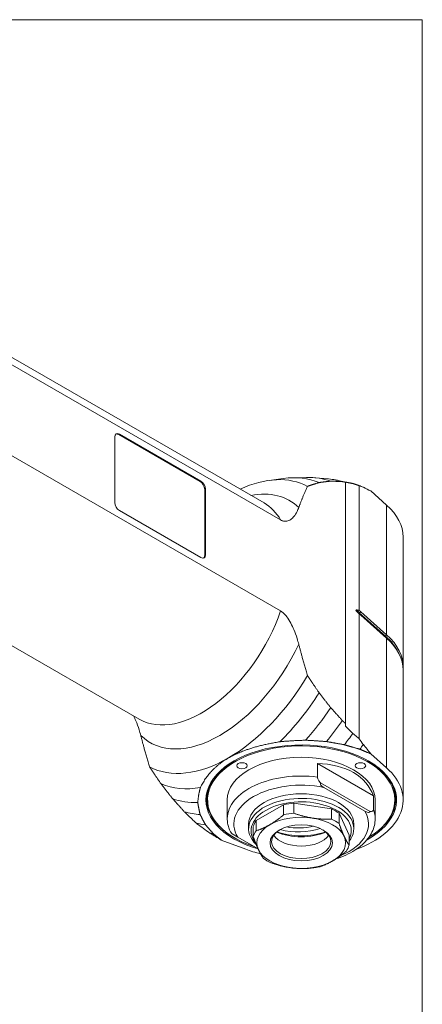
# Model space of a CAD drawing. Units: inches. Extents: x 0.4 to 27.9, y 0.4 to 17.9.
# Drawn here: x 25.5 to 27.9, y 12 to 17.9 of the extents above; entities that cross this region are included whole.
import ezdxf

# ---------------------------------------------------------------- set-up
doc = ezdxf.new("R2010")
doc.units = ezdxf.units.IN
doc.header["$LTSCALE"] = 1.666667
doc.header["$MEASUREMENT"] = 0
doc.layers.get('0').update_dxf_attribs({"lineweight": 25})
doc.layers.add('L', color=7, linetype='Continuous', lineweight=18)

# ---------------------------------------------------------------- blocks, each defined once
blk = doc.blocks.new('Borders B PLAIN')
at = {"layer": 'L'}
for p, q in [((0.25, 10.75), (16.75, 10.75)), ((16.75, 10.75), (16.75, 0.25))]:
    blk.add_line(p, q, dxfattribs=at)

msp = doc.modelspace()

# ---------------------------------------------------------------- linework, layer by layer
at = {"layer": 'L'}
for p, q in [((25.411, 15.8751), (27.0682, 14.9183)), ((26.969, 15.0201), (25.4134, 15.9182)), ((26.0744, 15.0224), (26.0744, 15.4162)), ((26.098, 15.4299), (26.1022, 15.4323)), ((26.5852, 15.1486), (26.098, 15.4299)), ((26.1022, 15.4323), (26.5894, 15.151)), ((27.0682, 14.3728), (25.3386, 15.3714)), ((26.9991, 15.1557), (27.083, 15.1672)), ((27.139, 15.1716), (27.2227, 15.1733)), ((27.2732, 15.1716), (27.3555, 15.1641)), ((26.5894, 15.151), (26.5852, 15.1486)), ((27.4015, 15.1573), (27.4816, 15.141)), ((27.4557, 15.1448), (27.4557, 15.1454)), ((27.4557, 13.6988), (27.4557, 15.1448)), ((27.5394, 15.124), (27.5394, 14.3758)), ((26.6131, 15.1004), (26.6172, 15.1028)), ((26.6131, 14.7066), (26.6131, 15.1004)), ((26.6172, 15.1028), (26.6172, 14.709)), ((27.608, 15.092), (27.7032, 15.0074)), ((27.7032, 15.0074), (27.7032, 14.2305)), ((26.5894, 14.693), (26.1022, 14.9742)), ((27.8016, 14.0386), (27.8016, 14.8155)), ((26.6172, 14.709), (26.6131, 14.7066)), ((24.7142, 14.5944), (26.2209, 13.7245)), ((27.5394, 14.3552), (27.5394, 13.607)), ((27.5414, 14.3602), (27.5477, 14.3687)), ((27.6969, 14.222), (27.5414, 14.3602)), ((27.5477, 14.3687), (27.7032, 14.2305)), ((27.7032, 14.2091), (27.5477, 14.3473)), ((27.7032, 14.2305), (27.6969, 14.222)), ((27.7032, 14.2091), (27.7032, 13.4323)), ((27.8016, 13.2404), (27.8016, 14.0172)), ((27.4557, 13.6821), (27.4557, 13.6988)), ((27.7032, 13.4323), (27.608, 13.5169)), ((27.2881, 13.3774), (27.2881, 13.4578)), ((27.2881, 13.4578), (27.6236, 13.2641)), ((27.3065, 13.3427), (27.6053, 13.1702)), ((27.326, 13.3154), (27.5719, 13.1734)), ((26.7485, 13.1279), (26.7485, 13.2404)), ((27.1472, 13.2212), (27.3732, 13.1863)), ((27.1472, 13.1605), (27.1472, 13.2212)), ((27.6236, 13.2641), (27.6236, 13.1837)), ((27.6343, 13.1279), (27.6343, 13.2404)), ((26.9208, 13.1163), (27.0862, 13.2118)), ((27.0862, 13.2118), (27.0862, 13.1511)), ((27.3732, 13.1863), (27.3732, 13.1255)), ((27.4178, 13.1605), (27.4784, 13.03)), ((27.4178, 13.0998), (27.4178, 13.1605)), ((26.9208, 13.0555), (26.9208, 13.1163)), ((26.8765, 13.0676), (26.8765, 13.0957)), ((26.9044, 13.0811), (26.9044, 13.0203)), ((27.5064, 13.0676), (27.5064, 13.0957)), ((26.7125, 12.9998), (26.8591, 12.9449)), ((26.811, 13.018), (26.7775, 13.0373)), ((26.7947, 13.0113), (26.7912, 13.0133)), ((26.9328, 12.9477), (26.811, 13.018)), ((27.4784, 13.03), (27.4784, 12.9693))]:
    msp.add_line(p, q, dxfattribs=at)
for centre, major_axis, ratio, start_param, end_param in [((26.1022, 15.4002), (-0.0197, 0.0341), 0.57735, 5.497787, 7.068583), ((26.098, 15.3977), (-0.0197, 0.0341), 0.57735, 5.497787, 6.176919), ((26.7557, 14.2795), (0.4823, 0.8353), 0.57735, 0.018538, 0.683273), ((26.8253, 14.2393), (0.5107, 0.8846), 0.57735, 0.070854, 0.420534), ((26.8949, 14.1991), (0.5336, 0.9243), 0.57735, 0.10758, 0.336017), ((26.5852, 15.1165), (0.0197, -0.0341), 0.57735, 0.785398, 2.356194), ((26.5894, 15.1189), (0.0197, -0.0341), 0.57735, 0.785398, 2.356194), ((26.9645, 14.159), (0.5516, 0.9553), 0.57735, 0.133458, 0.260295), ((27.0341, 14.1188), (0.5647, 0.9782), 0.57735, 0.161937, 0.190621), ((41.0175, 2.3829), (-14.1115, 12.76), 0.096489, 6.052026, 6.057512), ((26.7034, 14.3097), (0.4183, 0.7245), 0.57735, 6.141288, 6.747525), ((26.1022, 15.0064), (-0.0197, 0.0341), 0.57735, 0.785398, 2.356194), ((26.595, 14.3723), (0.374, 0.6478), 0.57735, 5.960742, 6.283185), ((27.1914, 14.8155), (0.6102, 0), 0.57735, 0, 0.575959), ((26.5894, 14.7251), (0.0197, -0.0341), 0.57735, 5.497787, 7.068583), ((26.5852, 14.7227), (0.0197, -0.0341), 0.57735, 0.106266, 0.785398), ((26.595, 14.3723), (-0.374, -0.6478), 0.57735, 0, 1.89324), ((27.7459, 14.4369), (-0.2438, 0), 0.57735, 0.422204, 0.575959), ((27.5461, 14.3574), (0.00523, 0.00588), 0.684772, 1.699868, 2.465194), ((27.7015, 14.2192), (-0.00523, -0.00588), 0.684772, 4.84146, 5.669379), ((27.1914, 14.0325), (0.6027, 0), 0.57735, 0.268493, 0.575959), ((27.1914, 14.0386), (0.6102, 0), 0.57735, 6.252812, 6.859144), ((26.7034, 14.3097), (-0.4183, -0.7245), 0.57735, 6.141288, 7.995879), ((27.1914, 14.0172), (0.6102, 0), 0.57735, 0, 0.575959), ((26.7557, 14.2795), (0.4823, 0.8353), 0.57735, 3.926991, 4.693851), ((26.8253, 14.2393), (-0.5107, -0.8846), 0.57735, 1.120538, 1.499942), ((26.8949, 14.1991), (-0.5336, -0.9243), 0.57735, 1.227734, 1.463216), ((26.9645, 14.159), (-0.5516, -0.9553), 0.57735, 1.291987, 1.437338), ((27.0341, 14.1188), (-0.5647, -0.9782), 0.57735, 1.332593, 1.408859), ((27.1914, 13.2404), (-0.5709, 0), 0.57735, 2.332861, 7.38501), ((27.1914, 13.2404), (0.561, 0), 0.57735, 5.519621, 10.475863), ((41.0175, 2.3829), (-14.1115, 12.76), 0.096489, 0.399729, 0.405215), ((27.1037, 14.0786), (-0.5734, -0.9932), 0.57735, 1.356947, 1.388244), ((26.7557, 14.2795), (-0.4823, -0.8353), 0.57735, 0.018538, 0.785398), ((27.1914, 13.2444), (-0.5659, 0), 0.57735, 5.502126, 7.068583), ((27.1914, 13.2404), (-0.4429, 0), 0.57735, 3.141593, 6.283185), ((27.1914, 13.1264), (-0.4325, -0.1368), 0.697902, 3.144462, 4.275001), ((27.1914, 13.2444), (0.5659, 0), 0.57735, 5.510357, 7.064245), ((27.1914, 13.2404), (0.6102, 0), 0.57735, 5.279529, 6.859144), ((27.1914, 13.1279), (-0.4429, 0), 0.57735, 4.49226, 6.283185), ((27.1914, 13.0957), (-0.4035, 0), 0.57735, 4.372389, 6.623185), ((26.8253, 14.2393), (-0.5107, -0.8846), 0.57735, 0.070854, 0.450259), ((27.1914, 13.0957), (-0.315, 0), 0.57735, 3.141593, 6.283185), ((26.8949, 14.1991), (-0.5336, -0.9243), 0.57735, 0.10758, 0.343062), ((27.1914, 13.0676), (0.315, 0), 0.57735, 5.858397, 9.967808), ((27.1914, 13.0555), (0.3002, 0), 0.57735, 5.985218, 9.845452), ((27.1914, 13.0555), (0.2904, 0), 0.57735, 1.723655, 1.941537), ((26.9645, 14.159), (-0.5516, -0.9553), 0.57735, 0.133458, 0.278809), ((27.1914, 12.9948), (-0.2904, 0), 0.57735, 4.865247, 5.083129), ((27.1914, 13.0555), (0.2904, 0), 0.57735, 0.676457, 0.894339), ((27.1914, 13.0957), (0.4035, 0), 0.57735, 5.339018, 6.623185), ((27.1914, 13.1279), (0.4429, 0), 0.57735, 0, 0.220129), ((27.0341, 14.1188), (-0.5647, -0.9782), 0.57735, 0.151162, 0.238204), ((27.1914, 13.0555), (-0.2904, 0), 0.57735, 5.912445, 6.130327), ((27.1914, 12.9832), (-0.2657, 0), 0.57735, 4.45059, 5.497787), ((27.1914, 12.9832), (0.2657, 0), 0.57735, 0.261799, 1.308997), ((27.1914, 12.9948), (-0.2904, 0), 0.57735, 3.81805, 4.035932), ((27.1037, 14.0786), (-0.5734, -0.9932), 0.57735, 0.182553, 0.213849), ((27.1914, 12.9948), (-0.2904, 0), 0.57735, 5.912445, 6.130327), ((27.1914, 12.9832), (-0.2657, 0), 0.57735, 5.497787, 6.544985), ((27.1914, 12.9912), (0.1772, 0), 0.57735, 2.3836, 7.041178), ((27.1914, 13.16), (0.2436, 0), 0.57735, 4.062688, 5.36209), ((27.1914, 13.1841), (0.2756, 0), 0.57735, 4.153995, 5.270783), ((27.1747, 13.1938), (-0.252, 0), 0.57735, 1.120455, 2.112677), ((27.1747, 13.2179), (0.252, 0), 0.57735, 4.424351, 5.082573), ((27.1914, 13.066), (-0.1772, 0), 0.57735, 0.374164, 2.767428), ((27.1914, 12.9832), (0.2657, 0), 0.57735, 5.497787, 6.544985), ((27.1914, 13.2404), (0.6102, 0), 0.57735, 4.13643, 4.301979), ((27.1914, 12.9832), (-0.2657, 0), 0.57735, 0.261799, 1.308997), ((27.1914, 12.9948), (0.2904, 0), 0.57735, 5.912445, 6.130327), ((27.1914, 12.9948), (0.2904, 0), 0.57735, 3.81805, 4.035932), ((27.1914, 12.9832), (0.2657, 0), 0.57735, 4.45059, 5.497787), ((27.1914, 12.9948), (0.2904, 0), 0.57735, 4.865247, 5.083129)]:
    msp.add_ellipse(centre, major_axis=major_axis, ratio=ratio, start_param=start_param, end_param=end_param, dxfattribs=at)
for centre, major_axis in [((26.8365, 13.4453), (0.0315, 0)), ((27.5464, 13.4453), (0.0315, 0)), ((27.1914, 12.9832), (0.187, 0))]:
    msp.add_ellipse(centre, major_axis=major_axis, ratio=0.57735, dxfattribs=at)
for points, weights in [([(27.1767, 14.9928), (27.1986, 15.0532), (27.2289, 15.1199)], [1.47658507514, 1.42576370186, 1.36094889455]), ([(27.2289, 15.1199), (27.2619, 15.1314), (27.2985, 15.1425)], [1.12031629817, 1.10215600247, 1.08266119371]), ([(27.2985, 15.1425), (27.332, 15.1471), (27.3681, 15.1512)], [1.06676284694, 1.05300335854, 1.03856916482]), ([(27.3681, 15.1512), (27.402, 15.1499), (27.4377, 15.1482)], [1.0301046481, 1.01986555858, 1.00928416989]), ([(27.4377, 15.1482), (27.4467, 15.1465), (27.4557, 15.1448)], [1.01785580443, 1.01590946854, 1.0139516489]), ([(27.4557, 15.1454), (27.4778, 15.1411), (27.5004, 15.1367)], [1.00016711534, 1.00022218587, 1.00019023505]), ([(27.5004, 15.1367), (27.5197, 15.1304), (27.5394, 15.124)], [1.00009005204, 1.00009837422, 1.00007896312]), ([(27.5235, 14.3792), (27.5315, 14.3778), (27.5394, 14.3758)], [3.02324445259, 3.04936730809, 3.06902124711]), ([(27.5477, 14.3687), (27.5436, 14.3725), (27.5394, 14.3758)], [1.05761859399, 1.05761859399, 1.05649650368]), ([(27.5394, 14.3552), (27.5436, 14.3511), (27.5477, 14.3473)], [1.05649636806, 1.05761846283, 1.05761846283]), ([(27.2289, 13.9856), (27.1986, 14.0874), (27.1767, 14.1731)], [1.36109810567, 1.42592001912, 1.47674696432]), ([(27.2985, 13.8826), (27.2619, 13.9361), (27.2289, 13.9856)], [1.08270925903, 1.10220493328, 1.12036603522]), ([(27.3681, 13.7936), (27.332, 13.8394), (27.2985, 13.8826)], [1.03860695967, 1.05304167867, 1.06680166779]), ([(27.4377, 13.7162), (27.402, 13.7558), (27.3681, 13.7936)], [1.00931307389, 1.01989476561, 1.03013414836]), ([(27.4557, 13.6988), (27.4467, 13.7076), (27.4377, 13.7162)], [1.01395164828, 1.01590946792, 1.01785580381]), ([(27.5004, 13.6393), (27.4778, 13.6609), (27.4557, 13.6821)], [1.00019023505, 1.00022218587, 1.00016711534]), ([(27.5394, 13.607), (27.5197, 13.6232), (27.5004, 13.6393)], [1.00007896168, 1.00009837306, 1.00009005117]), ([(26.2302, 13.6266), (26.2521, 13.5409), (26.2824, 13.4392)], [1.57057976843, 1.51652326734, 1.44758255411]), ([(26.7557, 13.4919), (26.8711, 13.5586), (27.0628, 13.5889)], [1.37294381061, 1.37294381061, 1.33365869794]), ([(27.0628, 13.5889), (27.1341, 13.596), (27.2179, 13.5981)], [1.05103468798, 1.05766659349, 1.06077321389]), ([(27.2179, 13.5981), (27.2772, 13.5953), (27.3429, 13.5899)], [1.0300818788, 1.03261146725, 1.03379752673]), ([(27.3429, 13.5899), (27.3944, 13.5813), (27.4496, 13.5711)], [1.01701917435, 1.01790887547, 1.01823736331]), ([(27.4496, 13.5711), (27.4949, 13.5582), (27.5423, 13.5443)], [1.00758479887, 1.0078304257, 1.00786805299]), ([(27.5423, 13.5443), (27.5749, 13.5307), (27.608, 13.5169)], [1.00189283691, 1.00192044707, 1.00191676364]), ([(26.5877, 13.3146), (26.6403, 13.4253), (26.7557, 13.4919)], [1.33365869794, 1.37294381061, 1.37294381061]), ([(26.2824, 13.4392), (26.3154, 13.3896), (26.352, 13.3361)], [1.14919418412, 1.13056577973, 1.1105684633]), ([(26.352, 13.3361), (26.3855, 13.2929), (26.4216, 13.2471)], [1.08930267109, 1.07525245581, 1.06051327922]), ([(26.5877, 13.3146), (26.5754, 13.2735), (26.5718, 13.2251)], [1.05103468798, 1.05766659349, 1.06077321389]), ([(26.4216, 13.2471), (26.4555, 13.2093), (26.4912, 13.1698)], [1.04723283444, 1.03682349322, 1.02606616123]), ([(26.5718, 13.2251), (26.5766, 13.1908), (26.586, 13.1529)], [1.0300818788, 1.03261146662, 1.03379752614]), ([(26.5608, 13.1027), (26.5254, 13.1367), (26.4912, 13.1698)], [1.00424655199, 1.01180066801, 1.01918950011]), ([(27.1472, 13.1605), (27.2062, 13.1398), (27.2602, 13.1314)], [1.29296564395, 1.35282516451, 1.35282516451]), ([(26.567, 13.0975), (26.5639, 13.1001), (26.5608, 13.1027)], [1.01070377409, 1.01114109954, 1.01157787643]), ([(26.586, 13.1529), (26.6009, 13.1232), (26.6185, 13.0913)], [1.01701917382, 1.01790887536, 1.0182373633]), ([(27.0035, 13.0917), (27.043, 13.1145), (27.0862, 13.1511)], [1.35282516451, 1.35282516451, 1.29296564395]), ([(27.2602, 13.1314), (27.3142, 13.1231), (27.3732, 13.1255)], [1.35282516451, 1.35282516451, 1.29296564395]), ([(26.6185, 13.0913), (26.6409, 13.0651), (26.665, 13.0378)], [1.00758479886, 1.0078304257, 1.00786805299]), ([(26.9208, 13.0555), (26.964, 13.0689), (27.0035, 13.0917)], [1.29296564395, 1.35282516451, 1.35282516451]), ([(27.4481, 13.0229), (27.4336, 13.0541), (27.4178, 13.0998)], [1.3528251645, 1.3528251645, 1.29296564395]), ([(26.7125, 12.9998), (26.6885, 13.019), (26.665, 13.0378)], [1.00191676364, 1.00192044707, 1.00189283691]), ([(26.9347, 12.9435), (26.9203, 12.9747), (26.9044, 13.0203)], [1.3528251645, 1.3528251645, 1.29296564395]), ([(27.4784, 12.9693), (27.4626, 12.9917), (27.4481, 13.0229)], [1.29296564395, 1.3528251645, 1.3528251645]), ([(26.965, 12.8899), (26.9492, 12.9123), (26.9347, 12.9435)], [1.29296564395, 1.3528251645, 1.3528251645]), ([(27.3793, 12.8747), (27.4189, 12.8975), (27.462, 12.9341)], [1.35282516451, 1.35282516451, 1.29296564395]), ([(27.3793, 12.8747), (27.3398, 12.8519), (27.2966, 12.8386)], [1.35282516451, 1.35282516451, 1.29296564395]), ([(27.1226, 12.835), (27.0686, 12.8434), (27.0096, 12.8641)], [1.35282516451, 1.35282516451, 1.29296564395]), ([(27.2356, 12.8291), (27.1766, 12.8267), (27.1226, 12.835)], [1.29296564395, 1.35282516451, 1.35282516451])]:
    msp.add_rational_spline(points, weights, degree=2, dxfattribs=at)
for points in [[(27.5635, 15.1154), (27.5783, 15.1077), (27.5932, 15.0999), (27.608, 15.092)], [(27.5635, 13.5727), (27.5783, 13.554), (27.5932, 13.5354), (27.608, 13.5169)], [(26.6439, 13.0418), (26.6182, 13.0602), (26.5926, 13.0788), (26.567, 13.0975)], [(26.6439, 13.0418), (26.6667, 13.0277), (26.6896, 13.0137), (26.7125, 12.9998)]]:
    msp.add_open_spline(points, degree=3, dxfattribs=at)
for points, knots in [([(27.0682, 14.9183), (27.0739, 14.915), (27.0807, 14.9124), (27.0924, 14.91), (27.0996, 14.91), (27.1133, 14.9126), (27.1212, 14.9163), (27.1354, 14.9263), (27.1418, 14.9326), (27.1542, 14.9475), (27.161, 14.958), (27.1705, 14.9771), (27.1738, 14.9849), (27.1767, 14.9928)], [-3.389383, -3.389383, -3.389383, -3.389383, -3.266622, -3.266622, -3.122624, -3.122624, -2.912182, -2.912182, -2.701741, -2.701741, -2.421365, -2.421365, -2.243389, -2.243389, -2.243389, -2.243389]), ([(27.1767, 14.1731), (27.1738, 14.1842), (27.1705, 14.1959), (27.161, 14.2259), (27.1542, 14.2443), (27.1418, 14.2735), (27.1354, 14.2872), (27.1212, 14.3136), (27.1133, 14.3264), (27.0996, 14.3448), (27.0924, 14.3531), (27.0807, 14.3643), (27.0739, 14.3695), (27.0682, 14.3728)], [-4.535378, -4.535378, -4.535378, -4.535378, -4.357402, -4.357402, -4.077026, -4.077026, -3.866585, -3.866585, -3.656143, -3.656143, -3.512145, -3.512145, -3.389383, -3.389383, -3.389383, -3.389383]), ([(27.5235, 14.3792), (27.5228, 14.3793), (27.5222, 14.3794), (27.5208, 14.3793), (27.52, 14.3791), (27.5194, 14.3784), (27.5192, 14.3782), (27.5191, 14.3777), (27.519, 14.3775), (27.519, 14.3772), (27.519, 14.377), (27.5191, 14.3766), (27.5192, 14.376), (27.5194, 14.3756), (27.52, 14.3742), (27.5208, 14.3731), (27.5222, 14.3714), (27.5228, 14.3708), (27.5235, 14.3701)], [-0.04332621, -0.04332621, -0.04332621, -0.04332621, -0.02844955, -0.02844955, -0.01029243, -0.01029243, -0.00472019, -0.00472019, 0, 0, 0, 0.00472019, 0.00472019, 0.01029243, 0.01029243, 0.02844955, 0.02844955, 0.04332558, 0.04332558, 0.04332558, 0.04332558]), ([(27.5394, 14.3552), (27.5376, 14.3568), (27.5359, 14.3583), (27.5341, 14.36), (27.5324, 14.3616), (27.5306, 14.3632), (27.5288, 14.3649), (27.5271, 14.3666), (27.5253, 14.3683), (27.5235, 14.3701)], [0, 0, 0, 0, 0.333333, 0.333333, 0.333333, 0.666667, 0.666667, 0.666667, 1, 1, 1, 1]), ([(26.1869, 13.7441), (26.192, 13.7341), (26.1966, 13.724), (26.2077, 13.6978), (26.2145, 13.6794), (26.224, 13.6494), (26.2273, 13.6378), (26.2302, 13.6266)], [-2.8606098, -2.8606098, -2.8606098, -2.8606098, -2.7017409, -2.7017409, -2.4213651, -2.4213651, -2.2433892, -2.2433892, -2.2433892, -2.2433892]), ([(27.2881, 13.3774), (27.2881, 13.3743), (27.2891, 13.3702), (27.2923, 13.3619), (27.2955, 13.3564), (27.301, 13.349), (27.3037, 13.3458), (27.3065, 13.3427)], [3.6503631, 3.6503631, 3.6503631, 3.6503631, 3.708318, 3.708318, 3.7894866, 3.7894866, 3.8499281, 3.8499281, 3.8499281, 3.8499281]), ([(27.3065, 13.3427), (27.3062, 13.3416), (27.3061, 13.3404), (27.3061, 13.3378), (27.3064, 13.3361), (27.3073, 13.3329), (27.3083, 13.3309), (27.3133, 13.3235), (27.32, 13.3188), (27.326, 13.3154)], [-1.0353766, -1.0353766, -1.0353766, -1.0353766, -1.0184771, -1.0184771, -0.9939935, -0.9939935, -0.9613541, -0.9613541, -0.8332718, -0.8332718, -0.8332718, -0.8332718]), ([(27.5719, 13.1734), (27.5778, 13.17), (27.5853, 13.1665), (27.5941, 13.1659), (27.5964, 13.166), (27.5996, 13.1668), (27.6012, 13.1674), (27.6035, 13.1687), (27.6044, 13.1694), (27.6053, 13.1702)], [-3.5800386, -3.5800386, -3.5800386, -3.5800386, -3.4519562, -3.4519562, -3.4193169, -3.4193169, -3.3948333, -3.3948333, -3.3779338, -3.3779338, -3.3779338, -3.3779338]), ([(27.6053, 13.1702), (27.6081, 13.17), (27.6108, 13.1701), (27.6162, 13.1713), (27.6195, 13.173), (27.6227, 13.1776), (27.6236, 13.1806), (27.6236, 13.1837)], [1.0172227, 1.0172227, 1.0172227, 1.0172227, 1.0776642, 1.0776642, 1.1588328, 1.1588328, 1.2167877, 1.2167877, 1.2167877, 1.2167877]), ([(26.7616, 13.0609), (26.7599, 13.0652), (26.7584, 13.0695), (26.7556, 13.0783), (26.7543, 13.0827), (26.7522, 13.0916), (26.7513, 13.0961), (26.7499, 13.1051), (26.7494, 13.1097), (26.7487, 13.1188), (26.7485, 13.1233), (26.7485, 13.1279)], [2.1294143, 2.1294143, 2.1294143, 2.1294143, 2.1747703, 2.1747703, 2.2201264, 2.2201264, 2.2654824, 2.2654824, 2.3108384, 2.3108384, 2.3561945, 2.3561945, 2.3561945, 2.3561945]), ([(27.6343, 13.1279), (27.6343, 13.1004), (27.6277, 13.073), (27.602, 13.0202), (27.5822, 12.9951), (27.5302, 12.9483), (27.4969, 12.9271), (27.44, 12.901), (27.4197, 12.8932), (27.3984, 12.8864)], [5.497787, 5.497787, 5.497787, 5.497787, 5.771624, 5.771624, 6.067811, 6.067811, 6.395945, 6.395945, 6.564088, 6.564088, 6.564088, 6.564088]), ([(26.7775, 13.0373), (26.7747, 13.0404), (26.772, 13.0436), (26.7667, 13.0509), (26.7635, 13.0561), (26.7616, 13.0609)], [-3.8499281, -3.8499281, -3.8499281, -3.8499281, -3.7894866, -3.7894866, -3.7110056, -3.7110056, -3.7110056, -3.7110056])]:
    msp.add_open_spline(points, degree=3, knots=knots, dxfattribs=at)

# ---------------------------------------------------------------- block references
at = {"xscale": 1.666666666666666, "yscale": 1.666666666666666, "zscale": 1.666666666666666}
msp.add_blockref('Borders B PLAIN', (0, 0), dxfattribs=at)

doc.saveas('drawing.dxf')
